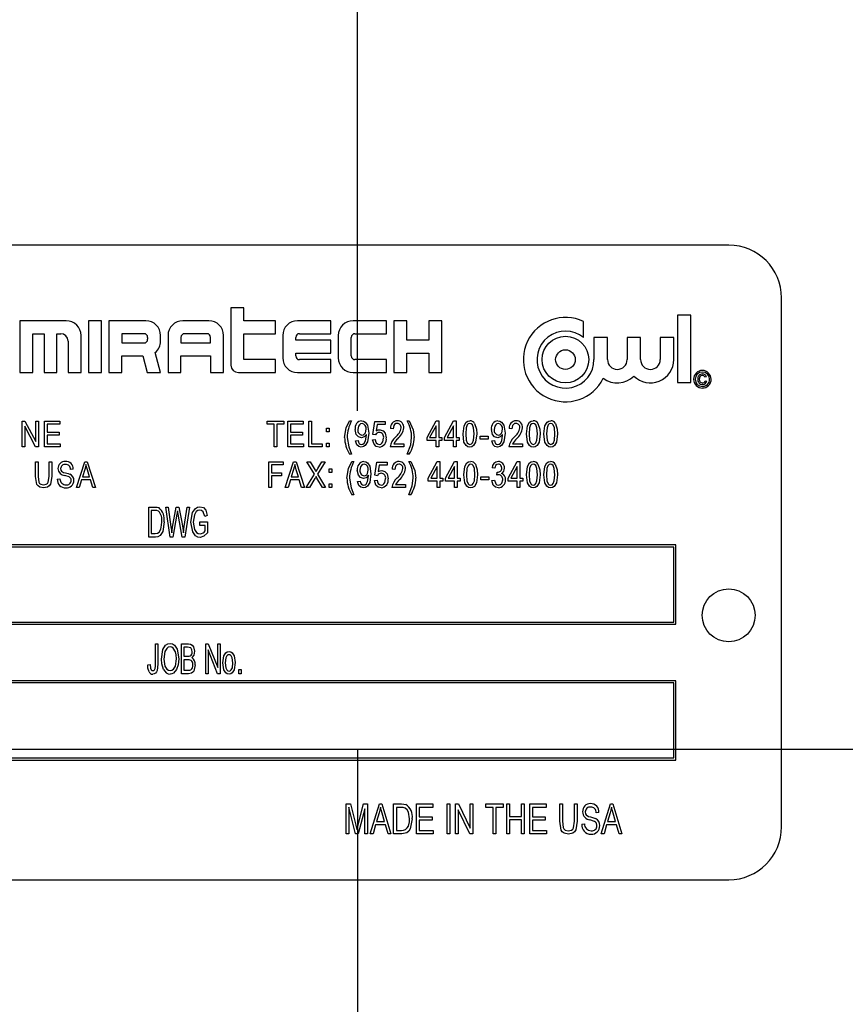
# Model space of a CAD drawing. Units: inches. Extents: x 8 to 168, y 8 to 126.
# Drawn here: x 96 to 98, y 62 to 65 of the extents above; entities that cross this region are included whole.
import ezdxf

# ---------------------------------------------------------------- set-up
doc = ezdxf.new("R2010")
doc.units = ezdxf.units.IN
doc.header["$LTSCALE"] = 16
doc.header["$MEASUREMENT"] = 0
doc.layers.add('FORMAT', color=7, linetype='Continuous')
doc.styles.add('SLDTEXTSTYLE0', font='TXT', dxfattribs={"width": 0.75})
doc.dimstyles.new('SLDDIMSTYLE1', dxfattribs={"dimtxt": 1.333333, "dimasz": 0.88, "dimexe": 0, "dimexo": 0.0625, "dimgap": 0.333333, "dimtad": 0, "dimtih": 1, "dimtoh": 1, "dimdec": 3, "dimrnd": 1e-09, "dimzin": 4, "dimdsep": 46, "dimtxsty": 'SLDTEXTSTYLE0', "dimsah": 1, "dimcen": 0.09, "dimadec": 0, "dimazin": 1, "dimtfac": 1, "dimtdec": 4, "dimtofl": 0, "dimtmove": 0, "dimatfit": 3, "dimfxl": 0, "dimfrac": 2, "dimtolj": 1, "dimtzin": 12, "dimarcsym": 0})

# ---------------------------------------------------------------- blocks, each defined once
blk = doc.blocks.new('_D_2')
at = {"layer": 'FORMAT'}
for p, q in [((90.1285, 64.1963), (90.1285, 74.9606)), ((96.8785, 63.7543), (96.8785, 74.9606)), ((90.1285, 73.9606), (86.0453, 73.9606)), ((96.8785, 73.9606), (90.1285, 73.9606))]:
    blk.add_line(p, q, dxfattribs=at)
for points in [[(90.1285, 73.9606), (91.0085, 73.7606), (91.0085, 74.1606)], [(96.8785, 73.9606), (95.9985, 74.1606), (95.9985, 73.7606)]]:
    blk.add_solid(points, dxfattribs=at)
at = {"layer": 'FORMAT', "insert": (81.6132, 74.6201), "char_height": 1.33333, "attachment_point": 1, "style": 'SLDTEXTSTYLE0'}
blk.add_mtext('6.750', dxfattribs=at)
blk = doc.blocks.new('_D_5')
at = {"layer": 'FORMAT'}
for p, q in [((90.1285, 64.1963), (90.1285, 78.8684)), ((146.1285, 68.6963), (146.1285, 78.8684)), ((90.1285, 77.8684), (115.4198, 77.8684)), ((146.1285, 77.8684), (120.8371, 77.8684))]:
    blk.add_line(p, q, dxfattribs=at)
for points in [[(90.1285, 77.8684), (91.0085, 77.6684), (91.0085, 78.0684)], [(146.1285, 77.8684), (145.2485, 78.0684), (145.2485, 77.6684)]]:
    blk.add_solid(points, dxfattribs=at)
at = {"layer": 'FORMAT', "insert": (115.4198, 78.5279), "char_height": 1.33333, "attachment_point": 1, "style": 'SLDTEXTSTYLE0'}
blk.add_mtext('56.000', dxfattribs=at)

msp = doc.modelspace()

# ---------------------------------------------------------------- linework, layer by layer
at = {"color": 7, "linetype": 'Continuous', "lineweight": 25}
for p, q in [((97.7557, 64.1463), (95.0057, 64.1463)), ((97.8807, 62.7713), (97.8807, 64.0213)), ((96.5792, 63.9981), (96.5792, 63.8625)), ((96.6098, 63.9981), (96.5792, 63.9981)), ((96.6098, 63.9675), (96.6098, 63.9981)), ((96.1898, 63.9675), (96.0804, 63.9675)), ((96.0804, 63.9675), (96.0804, 63.845)), ((96.2423, 63.9675), (96.2423, 63.845)), ((96.2729, 63.9675), (96.2423, 63.9675)), ((96.2729, 63.845), (96.2729, 63.9675)), ((96.2904, 63.9675), (96.2904, 63.845)), ((96.3779, 63.9675), (96.2904, 63.9675)), ((96.5267, 63.9675), (96.4654, 63.9675)), ((96.6842, 63.9675), (96.6098, 63.9675)), ((96.6842, 63.9368), (96.6842, 63.9675)), ((96.8154, 63.9675), (96.7367, 63.9675)), ((96.8154, 63.9368), (96.8154, 63.9675)), ((96.9467, 63.9675), (96.8679, 63.9675)), ((96.9467, 63.9368), (96.9467, 63.9675)), ((96.9642, 63.9675), (96.9642, 63.845)), ((96.9948, 63.9675), (96.9642, 63.9675)), ((96.9948, 63.9215), (96.9948, 63.9675)), ((97.0473, 63.9675), (97.0473, 63.9215)), ((97.0779, 63.9675), (97.0473, 63.9675)), ((97.0779, 63.845), (97.0779, 63.9675)), ((97.4127, 63.9277), (97.4127, 63.9657)), ((97.6345, 63.9807), (97.6345, 63.8212)), ((97.6664, 63.9807), (97.6345, 63.9807)), ((97.6664, 63.8212), (97.6664, 63.9807)), ((96.111, 63.9368), (96.1373, 63.9368)), ((96.111, 63.845), (96.111, 63.9368)), ((96.1373, 63.9368), (96.1373, 63.845)), ((96.1679, 63.9368), (96.1767, 63.9368)), ((96.1679, 63.845), (96.1679, 63.9368)), ((96.1942, 63.9193), (96.1942, 63.845)), ((96.2248, 63.845), (96.2248, 63.9325)), ((96.321, 63.9368), (96.321, 63.915)), ((96.3735, 63.9368), (96.321, 63.9368)), ((96.3823, 63.9237), (96.3823, 63.9281)), ((96.4129, 63.9193), (96.4129, 63.9325)), ((96.4304, 63.9325), (96.4304, 63.845)), ((96.461, 63.9281), (96.461, 63.915)), ((96.5223, 63.9368), (96.4698, 63.9368)), ((96.531, 63.915), (96.531, 63.9281)), ((96.5617, 63.845), (96.5617, 63.9325)), ((96.6098, 63.8756), (96.6098, 63.9368)), ((96.6098, 63.9368), (96.6842, 63.9368)), ((96.7017, 63.9325), (96.7017, 63.88)), ((96.7323, 63.9215), (96.7323, 63.9281)), ((96.8154, 63.9215), (96.7323, 63.9215)), ((96.741, 63.9368), (96.8154, 63.9368)), ((96.8154, 63.8909), (96.8154, 63.9215)), ((96.8329, 63.9325), (96.8329, 63.88)), ((96.8635, 63.8843), (96.8635, 63.9281)), ((96.8723, 63.9368), (96.9467, 63.9368)), ((97.0473, 63.9215), (96.9948, 63.9215)), ((97.4373, 63.9277), (97.4373, 63.8756)), ((97.4692, 63.9277), (97.4373, 63.9277)), ((97.4692, 63.8756), (97.4692, 63.9277)), ((97.5156, 63.9277), (97.5156, 63.8756)), ((97.5475, 63.9277), (97.5156, 63.9277)), ((97.5475, 63.8756), (97.5475, 63.9277)), ((97.5939, 63.9277), (97.5939, 63.8756)), ((97.6258, 63.9277), (97.5939, 63.9277)), ((97.6258, 63.8756), (97.6258, 63.9277)), ((96.321, 63.915), (96.3735, 63.915)), ((96.461, 63.915), (96.531, 63.915)), ((96.321, 63.8843), (96.3707, 63.8843)), ((96.321, 63.845), (96.321, 63.8843)), ((96.3707, 63.8843), (96.3812, 63.845)), ((96.4129, 63.845), (96.4002, 63.8924)), ((96.461, 63.8843), (96.531, 63.8843)), ((96.461, 63.845), (96.461, 63.8843)), ((96.531, 63.8843), (96.531, 63.845)), ((96.6842, 63.8756), (96.6098, 63.8756)), ((96.6842, 63.845), (96.6842, 63.8756)), ((96.7323, 63.8909), (96.8154, 63.8909)), ((96.7323, 63.8843), (96.7323, 63.8909)), ((96.8154, 63.8756), (96.741, 63.8756)), ((96.8154, 63.845), (96.8154, 63.8756)), ((96.9467, 63.8756), (96.8723, 63.8756)), ((96.9467, 63.845), (96.9467, 63.8756)), ((96.9948, 63.8909), (97.0473, 63.8909)), ((96.9948, 63.845), (96.9948, 63.8909)), ((97.0473, 63.8909), (97.0473, 63.845)), ((96.0804, 63.845), (96.111, 63.845)), ((96.1373, 63.845), (96.1679, 63.845)), ((96.1942, 63.845), (96.2248, 63.845)), ((96.2423, 63.845), (96.2729, 63.845)), ((96.2904, 63.845), (96.321, 63.845)), ((96.3812, 63.845), (96.4129, 63.845)), ((96.4304, 63.845), (96.461, 63.845)), ((96.531, 63.845), (96.5617, 63.845)), ((96.5967, 63.845), (96.6842, 63.845)), ((96.7367, 63.845), (96.8154, 63.845)), ((96.8679, 63.845), (96.9467, 63.845)), ((96.9642, 63.845), (96.9948, 63.845)), ((97.0473, 63.845), (97.0779, 63.845)), ((97.7034, 63.8349), (97.6997, 63.8338)), ((97.7002, 63.8255), (97.7039, 63.8245)), ((97.6345, 63.8212), (97.6664, 63.8212)), ((96.0854, 63.6697), (96.0854, 63.7304)), ((96.0854, 63.7304), (96.0921, 63.7304)), ((96.1172, 63.6697), (96.0917, 63.718)), ((96.0917, 63.718), (96.0917, 63.6697)), ((96.0921, 63.7304), (96.1177, 63.682)), ((96.1177, 63.7304), (96.124, 63.7304)), ((96.1177, 63.682), (96.1177, 63.7304)), ((96.124, 63.7304), (96.124, 63.6697)), ((96.1386, 63.7304), (96.1748, 63.7304)), ((96.1386, 63.6697), (96.1386, 63.7304)), ((96.1748, 63.7233), (96.1449, 63.7233)), ((96.1449, 63.7233), (96.1449, 63.7044)), ((96.1748, 63.7304), (96.1748, 63.7233)), ((96.6644, 63.7233), (96.6644, 63.7304)), ((96.6644, 63.7304), (96.7038, 63.7304)), ((96.681, 63.7233), (96.6644, 63.7233)), ((96.681, 63.6697), (96.681, 63.7233)), ((96.7038, 63.7233), (96.6873, 63.7233)), ((96.6873, 63.7233), (96.6873, 63.6697)), ((96.7038, 63.7304), (96.7038, 63.7233)), ((96.7137, 63.7304), (96.75, 63.7304)), ((96.7137, 63.6697), (96.7137, 63.7304)), ((96.75, 63.7233), (96.72, 63.7233)), ((96.72, 63.7233), (96.72, 63.7044)), ((96.75, 63.7304), (96.75, 63.7233)), ((96.763, 63.6697), (96.763, 63.7304)), ((96.763, 63.7304), (96.7693, 63.7304)), ((96.7693, 63.7304), (96.7693, 63.6768)), ((96.8052, 63.7138), (96.8115, 63.7138)), ((96.8052, 63.7052), (96.8052, 63.7138)), ((96.8115, 63.7138), (96.8115, 63.7052)), ((96.8596, 63.7312), (96.8643, 63.7312)), ((96.9148, 63.6985), (96.9196, 63.7296)), ((96.9196, 63.7296), (96.944, 63.7296)), ((96.9248, 63.7225), (96.9226, 63.7075)), ((96.944, 63.7225), (96.9248, 63.7225)), ((96.944, 63.7296), (96.944, 63.7225)), ((96.9625, 63.7123), (96.9562, 63.713)), ((96.996, 63.7312), (97.0008, 63.7312)), ((97.0426, 63.6918), (97.0642, 63.7312)), ((97.0639, 63.7192), (97.0488, 63.6918)), ((97.0639, 63.6918), (97.0639, 63.7192)), ((97.0642, 63.7312), (97.0702, 63.7312)), ((97.0702, 63.7312), (97.0702, 63.6918)), ((97.084, 63.6918), (97.1056, 63.7312)), ((97.1053, 63.7192), (97.0902, 63.6918)), ((97.1053, 63.6918), (97.1053, 63.7192)), ((97.1056, 63.7312), (97.1116, 63.7312)), ((97.1116, 63.7312), (97.1116, 63.6918)), ((97.2433, 63.7123), (97.237, 63.713)), ((96.1449, 63.7044), (96.1733, 63.7044)), ((96.1449, 63.6973), (96.1449, 63.6768)), ((96.1733, 63.6973), (96.1449, 63.6973)), ((96.1733, 63.7044), (96.1733, 63.6973)), ((96.72, 63.7044), (96.7484, 63.7044)), ((96.7484, 63.6973), (96.72, 63.6973)), ((96.72, 63.6973), (96.72, 63.6768)), ((96.7484, 63.7044), (96.7484, 63.6973)), ((96.8115, 63.7052), (96.8052, 63.7052)), ((96.8734, 63.6839), (96.8797, 63.6847)), ((96.8993, 63.6972), (96.8993, 63.6987)), ((96.914, 63.6863), (96.9203, 63.687)), ((96.9211, 63.6976), (96.9148, 63.6985)), ((97.0426, 63.6847), (97.0426, 63.6918)), ((97.0639, 63.6847), (97.0426, 63.6847)), ((97.0488, 63.6918), (97.0639, 63.6918)), ((97.0639, 63.6697), (97.0639, 63.6847)), ((97.0702, 63.6918), (97.0773, 63.6918)), ((97.0702, 63.6847), (97.0702, 63.6697)), ((97.0773, 63.6847), (97.0702, 63.6847)), ((97.0773, 63.6918), (97.0773, 63.6847)), ((97.084, 63.6847), (97.084, 63.6918)), ((97.1053, 63.6847), (97.084, 63.6847)), ((97.0902, 63.6918), (97.1053, 63.6918)), ((97.1053, 63.6697), (97.1053, 63.6847)), ((97.1116, 63.6918), (97.1187, 63.6918)), ((97.1116, 63.6847), (97.1116, 63.6697)), ((97.1187, 63.6847), (97.1116, 63.6847)), ((97.1187, 63.6918), (97.1187, 63.6847)), ((97.1684, 63.6878), (97.1684, 63.6949)), ((97.1684, 63.6949), (97.1873, 63.6949)), ((97.1873, 63.6878), (97.1684, 63.6878)), ((97.1873, 63.6949), (97.1873, 63.6878)), ((97.1956, 63.6839), (97.2019, 63.6847)), ((97.2214, 63.6972), (97.2214, 63.6987)), ((96.0917, 63.6697), (96.0854, 63.6697)), ((96.124, 63.6697), (96.1172, 63.6697)), ((96.1756, 63.6697), (96.1386, 63.6697)), ((96.1449, 63.6768), (96.1756, 63.6768)), ((96.1756, 63.6768), (96.1756, 63.6697)), ((96.6873, 63.6697), (96.681, 63.6697)), ((96.7508, 63.6697), (96.7137, 63.6697)), ((96.72, 63.6768), (96.7508, 63.6768)), ((96.7508, 63.6768), (96.7508, 63.6697)), ((96.7945, 63.6697), (96.763, 63.6697)), ((96.7693, 63.6768), (96.7945, 63.6768)), ((96.7945, 63.6768), (96.7945, 63.6697)), ((96.8052, 63.6697), (96.8052, 63.6784)), ((96.8052, 63.6784), (96.8115, 63.6784)), ((96.8115, 63.6697), (96.8052, 63.6697)), ((96.8115, 63.6784), (96.8115, 63.6697)), ((96.9877, 63.6697), (96.9554, 63.6697)), ((96.9641, 63.6768), (96.9877, 63.6768)), ((96.9877, 63.6768), (96.9877, 63.6697)), ((97.0702, 63.6697), (97.0639, 63.6697)), ((97.1116, 63.6697), (97.1053, 63.6697)), ((97.2685, 63.6697), (97.2362, 63.6697)), ((97.2449, 63.6768), (97.2685, 63.6768)), ((97.2685, 63.6768), (97.2685, 63.6697)), ((96.8643, 63.6524), (96.8596, 63.6524)), ((97.0008, 63.6524), (96.996, 63.6524)), ((96.117, 63.5992), (96.117, 63.6341)), ((96.117, 63.6341), (96.1233, 63.6341)), ((96.1233, 63.6341), (96.1233, 63.5991)), ((96.1493, 63.6341), (96.1556, 63.6341)), ((96.1493, 63.5991), (96.1493, 63.6341)), ((96.1556, 63.6341), (96.1556, 63.5992)), ((96.2065, 63.6167), (96.2002, 63.6159)), ((96.214, 63.5734), (96.2334, 63.6341)), ((96.2336, 63.6163), (96.2279, 63.5986)), ((96.2334, 63.6341), (96.2395, 63.6341)), ((96.2395, 63.6341), (96.2589, 63.5734)), ((96.245, 63.5986), (96.2399, 63.6153)), ((96.6684, 63.5734), (96.6684, 63.6341)), ((96.6684, 63.6341), (96.7023, 63.6341)), ((96.6747, 63.627), (96.6747, 63.6081)), ((96.7023, 63.627), (96.6747, 63.627)), ((96.7023, 63.6341), (96.7023, 63.627)), ((96.7077, 63.5734), (96.7271, 63.6341)), ((96.7274, 63.6163), (96.7217, 63.5986)), ((96.7271, 63.6341), (96.7333, 63.6341)), ((96.7333, 63.6341), (96.7527, 63.5734)), ((96.7387, 63.5986), (96.7336, 63.6153)), ((96.7589, 63.6341), (96.7661, 63.6341)), ((96.7766, 63.605), (96.7589, 63.6341)), ((96.7661, 63.6341), (96.7757, 63.6184)), ((96.8015, 63.6341), (96.7838, 63.605)), ((96.7844, 63.6179), (96.7943, 63.6341)), ((96.7943, 63.6341), (96.8015, 63.6341)), ((96.8117, 63.6089), (96.8117, 63.6175)), ((96.8117, 63.6175), (96.818, 63.6175)), ((96.818, 63.6175), (96.818, 63.6089)), ((96.8652, 63.6349), (96.8699, 63.6349)), ((96.9195, 63.6022), (96.9242, 63.6333)), ((96.9242, 63.6333), (96.9486, 63.6333)), ((96.9295, 63.6262), (96.9272, 63.6112)), ((96.9486, 63.6262), (96.9295, 63.6262)), ((96.9486, 63.6333), (96.9486, 63.6262)), ((96.9667, 63.6159), (96.9604, 63.6167)), ((96.9997, 63.6349), (97.0045, 63.6349)), ((97.0454, 63.5955), (97.067, 63.6349)), ((97.0666, 63.6229), (97.0516, 63.5955)), ((97.0666, 63.5955), (97.0666, 63.6229)), ((97.067, 63.6349), (97.0729, 63.6349)), ((97.0729, 63.6349), (97.0729, 63.5955)), ((97.0863, 63.5955), (97.1079, 63.6349)), ((97.1076, 63.6229), (97.0925, 63.5955)), ((97.1076, 63.5955), (97.1076, 63.6229)), ((97.1079, 63.6349), (97.1139, 63.6349)), ((97.1139, 63.6349), (97.1139, 63.5955)), ((97.2028, 63.6191), (97.1965, 63.6199)), ((97.2343, 63.5955), (97.2559, 63.6349)), ((97.2555, 63.6229), (97.2405, 63.5955)), ((97.2555, 63.5955), (97.2555, 63.6229)), ((97.2559, 63.6349), (97.2618, 63.6349)), ((97.2618, 63.6349), (97.2618, 63.5955)), ((96.1687, 63.5931), (96.175, 63.5939)), ((96.2279, 63.5986), (96.245, 63.5986)), ((96.6747, 63.6081), (96.6983, 63.6081)), ((96.6983, 63.601), (96.6747, 63.601)), ((96.6747, 63.601), (96.6747, 63.5734)), ((96.6983, 63.6081), (96.6983, 63.601)), ((96.7217, 63.5986), (96.7387, 63.5986)), ((96.7573, 63.5734), (96.7766, 63.605)), ((96.7774, 63.5946), (96.7645, 63.5734)), ((96.7958, 63.5734), (96.7824, 63.5954)), ((96.7838, 63.605), (96.803, 63.5734)), ((96.818, 63.6089), (96.8117, 63.6089)), ((96.9043, 63.6009), (96.9043, 63.6024)), ((96.9258, 63.6013), (96.9195, 63.6022)), ((97.0454, 63.5884), (97.0454, 63.5955)), ((97.0516, 63.5955), (97.0666, 63.5955)), ((97.0729, 63.5955), (97.08, 63.5955)), ((97.08, 63.5955), (97.08, 63.5884)), ((97.0863, 63.5884), (97.0863, 63.5955)), ((97.0925, 63.5955), (97.1076, 63.5955)), ((97.1139, 63.5955), (97.121, 63.5955)), ((97.121, 63.5955), (97.121, 63.5884)), ((97.1697, 63.5915), (97.1697, 63.5986)), ((97.1697, 63.5986), (97.1886, 63.5986)), ((97.1886, 63.5986), (97.1886, 63.5915)), ((97.2075, 63.6025), (97.2083, 63.6096)), ((97.2083, 63.6096), (97.2092, 63.6096)), ((97.2343, 63.5884), (97.2343, 63.5955)), ((97.2405, 63.5955), (97.2555, 63.5955)), ((97.2618, 63.5955), (97.2689, 63.5955)), ((97.2689, 63.5955), (97.2689, 63.5884)), ((96.2206, 63.5734), (96.214, 63.5734)), ((96.2259, 63.5915), (96.2206, 63.5734)), ((96.2471, 63.5915), (96.2259, 63.5915)), ((96.2524, 63.5734), (96.2471, 63.5915)), ((96.2589, 63.5734), (96.2524, 63.5734)), ((96.6747, 63.5734), (96.6684, 63.5734)), ((96.7143, 63.5734), (96.7077, 63.5734)), ((96.7196, 63.5915), (96.7143, 63.5734)), ((96.7408, 63.5915), (96.7196, 63.5915)), ((96.7461, 63.5734), (96.7408, 63.5915)), ((96.7527, 63.5734), (96.7461, 63.5734)), ((96.7645, 63.5734), (96.7573, 63.5734)), ((96.803, 63.5734), (96.7958, 63.5734)), ((96.8117, 63.5821), (96.818, 63.5821)), ((96.8117, 63.5734), (96.8117, 63.5821)), ((96.818, 63.5734), (96.8117, 63.5734)), ((96.818, 63.5821), (96.818, 63.5734)), ((96.8785, 63.5876), (96.8848, 63.5884)), ((96.9187, 63.5899), (96.925, 63.5907)), ((96.9919, 63.5734), (96.9596, 63.5734)), ((96.9683, 63.5805), (96.9919, 63.5805)), ((96.9919, 63.5805), (96.9919, 63.5734)), ((97.0666, 63.5884), (97.0454, 63.5884)), ((97.0666, 63.5734), (97.0666, 63.5884)), ((97.0729, 63.5734), (97.0666, 63.5734)), ((97.08, 63.5884), (97.0729, 63.5884)), ((97.0729, 63.5884), (97.0729, 63.5734)), ((97.1076, 63.5884), (97.0863, 63.5884)), ((97.1076, 63.5734), (97.1076, 63.5884)), ((97.1139, 63.5734), (97.1076, 63.5734)), ((97.121, 63.5884), (97.1139, 63.5884)), ((97.1139, 63.5884), (97.1139, 63.5734)), ((97.1886, 63.5915), (97.1697, 63.5915)), ((97.1957, 63.5899), (97.202, 63.5907)), ((97.2555, 63.5884), (97.2343, 63.5884)), ((97.2555, 63.5734), (97.2555, 63.5884)), ((97.2618, 63.5734), (97.2555, 63.5734)), ((97.2689, 63.5884), (97.2618, 63.5884)), ((97.2618, 63.5884), (97.2618, 63.5734)), ((96.8699, 63.5561), (96.8652, 63.5561)), ((97.0045, 63.5561), (96.9997, 63.5561)), ((96.3853, 63.4563), (96.3853, 63.5271)), ((96.3853, 63.5271), (96.4003, 63.5271)), ((96.4358, 63.4563), (96.4251, 63.5271)), ((96.4251, 63.5271), (96.4307, 63.5271)), ((96.4307, 63.5271), (96.4373, 63.4807)), ((96.4411, 63.4793), (96.4496, 63.5271)), ((96.4496, 63.5271), (96.4562, 63.5271)), ((96.4562, 63.5271), (96.463, 63.4913)), ((96.4687, 63.4816), (96.4753, 63.5271)), ((96.481, 63.5271), (96.4699, 63.4563)), ((96.4753, 63.5271), (96.481, 63.5271)), ((96.4002, 63.5188), (96.3908, 63.5188)), ((96.3908, 63.5188), (96.3908, 63.4646)), ((96.4516, 63.5103), (96.4421, 63.4563)), ((96.4543, 63.5103), (96.4529, 63.5186)), ((96.4636, 63.4563), (96.4543, 63.5103)), ((96.5232, 63.5069), (96.5177, 63.5051)), ((96.4391, 63.4662), (96.4411, 63.4793)), ((96.5057, 63.4922), (96.5241, 63.4922)), ((96.5057, 63.4839), (96.5057, 63.4922)), ((96.5186, 63.4839), (96.5057, 63.4839)), ((96.5186, 63.4709), (96.5186, 63.4839)), ((96.5241, 63.4922), (96.5241, 63.4663)), ((96.401, 63.4563), (96.3853, 63.4563)), ((96.3908, 63.4646), (96.4003, 63.4646)), ((96.4421, 63.4563), (96.4358, 63.4563)), ((96.4699, 63.4563), (96.4636, 63.4563)), ((97.6307, 63.4376), (95.1307, 63.4376)), ((97.6257, 63.4326), (95.1357, 63.4326)), ((97.6257, 63.2551), (97.6257, 63.4326)), ((97.6307, 63.2501), (97.6307, 63.4376)), ((95.1307, 63.2501), (97.6307, 63.2501)), ((95.1357, 63.2551), (97.6257, 63.2551)), ((96.401, 63.1555), (96.401, 63.2041)), ((96.401, 63.2041), (96.4065, 63.2041)), ((96.4065, 63.2041), (96.4065, 63.156)), ((96.4625, 63.1333), (96.4625, 63.2041)), ((96.4625, 63.2041), (96.4786, 63.2041)), ((96.5195, 63.1333), (96.5195, 63.2041)), ((96.5195, 63.2041), (96.5254, 63.2041)), ((96.5254, 63.2041), (96.548, 63.1478)), ((96.548, 63.1478), (96.548, 63.2041)), ((96.548, 63.2041), (96.5535, 63.2041)), ((96.5535, 63.2041), (96.5535, 63.1333)), ((96.4681, 63.1958), (96.4681, 63.1747)), ((96.4768, 63.1958), (96.4681, 63.1958)), ((96.4681, 63.1747), (96.4774, 63.1747)), ((96.5476, 63.1333), (96.525, 63.1895)), ((96.525, 63.1895), (96.525, 63.1333)), ((96.3826, 63.1544), (96.3881, 63.1554)), ((96.4781, 63.1664), (96.4681, 63.1664)), ((96.4681, 63.1664), (96.4681, 63.1416)), ((96.4788, 63.1333), (96.4625, 63.1333)), ((96.4681, 63.1416), (96.4789, 63.1416)), ((96.525, 63.1333), (96.5195, 63.1333)), ((96.5535, 63.1333), (96.5476, 63.1333)), ((96.5977, 63.1333), (96.5977, 63.1434)), ((96.5977, 63.1434), (96.6032, 63.1434)), ((96.6032, 63.1333), (96.5977, 63.1333)), ((96.6032, 63.1434), (96.6032, 63.1333)), ((97.6307, 63.1169), (95.1307, 63.1169)), ((97.6257, 63.1119), (95.1357, 63.1119)), ((97.6257, 62.9344), (97.6257, 63.1119)), ((97.6307, 62.9294), (97.6307, 63.1169)), ((95.1307, 62.9294), (97.6307, 62.9294)), ((95.1357, 62.9344), (97.6257, 62.9344)), ((96.8515, 62.7548), (96.8515, 62.8256)), ((96.8515, 62.8256), (96.8617, 62.8256)), ((96.8617, 62.8256), (96.8743, 62.7755)), ((96.8797, 62.7763), (96.8928, 62.8256)), ((96.8928, 62.8256), (96.9021, 62.8256)), ((96.9021, 62.8256), (96.9021, 62.7548)), ((96.9085, 62.7548), (96.93, 62.8256)), ((96.93, 62.8256), (96.9357, 62.8256)), ((96.9357, 62.8256), (96.9572, 62.7548)), ((96.9636, 62.7548), (96.9636, 62.8256)), ((96.9636, 62.8256), (96.9821, 62.8256)), ((97.0179, 62.7548), (97.0179, 62.8256)), ((97.0179, 62.8256), (97.0565, 62.8256)), ((97.0565, 62.8256), (97.0565, 62.8173)), ((97.0905, 62.7548), (97.0905, 62.8256)), ((97.0905, 62.8256), (97.0969, 62.8256)), ((97.0969, 62.8256), (97.0969, 62.7548)), ((97.1098, 62.8256), (97.1167, 62.8256)), ((97.1098, 62.7548), (97.1098, 62.8256)), ((97.1167, 62.8256), (97.1447, 62.7685)), ((97.1447, 62.7685), (97.1447, 62.8256)), ((97.1447, 62.8256), (97.1512, 62.8256)), ((97.1512, 62.8256), (97.1512, 62.7548)), ((97.1815, 62.8173), (97.1815, 62.8256)), ((97.1815, 62.8256), (97.2229, 62.8256)), ((97.2229, 62.8256), (97.2229, 62.8173)), ((97.2311, 62.8256), (97.2376, 62.8256)), ((97.2311, 62.7548), (97.2311, 62.8256)), ((97.2376, 62.8256), (97.2376, 62.7962)), ((97.2661, 62.7962), (97.2661, 62.8256)), ((97.2661, 62.8256), (97.2725, 62.8256)), ((97.2725, 62.8256), (97.2725, 62.7548)), ((97.2854, 62.7548), (97.2854, 62.8256)), ((97.2854, 62.8256), (97.324, 62.8256)), ((97.324, 62.8256), (97.324, 62.8173)), ((97.3562, 62.8256), (97.3626, 62.8256)), ((97.3562, 62.7849), (97.3562, 62.8256)), ((97.3626, 62.8256), (97.3626, 62.7848)), ((97.3911, 62.7848), (97.3911, 62.8256)), ((97.3911, 62.8256), (97.3975, 62.8256)), ((97.3975, 62.8256), (97.3975, 62.7849)), ((97.4545, 62.7548), (97.476, 62.8256)), ((97.476, 62.8256), (97.4817, 62.8256)), ((97.4817, 62.8256), (97.5032, 62.7548)), ((96.8736, 62.7548), (96.8579, 62.8179)), ((96.8579, 62.8179), (96.8579, 62.7548)), ((96.8956, 62.8144), (96.8798, 62.7548)), ((96.8956, 62.7548), (96.8956, 62.8144)), ((96.9297, 62.8048), (96.9234, 62.7842)), ((96.9423, 62.7842), (96.9367, 62.8037)), ((96.9818, 62.8173), (96.9701, 62.8173)), ((96.9701, 62.8173), (96.9701, 62.7631)), ((97.0565, 62.8173), (97.0243, 62.8173)), ((97.0243, 62.8173), (97.0243, 62.7953)), ((97.1442, 62.7548), (97.1162, 62.8119)), ((97.1162, 62.8119), (97.1162, 62.7548)), ((97.199, 62.8173), (97.1815, 62.8173)), ((97.199, 62.7548), (97.199, 62.8173)), ((97.2054, 62.8173), (97.2054, 62.7548)), ((97.2229, 62.8173), (97.2054, 62.8173)), ((97.324, 62.8173), (97.2918, 62.8173)), ((97.2918, 62.8173), (97.2918, 62.7953)), ((97.449, 62.8054), (97.4426, 62.8044)), ((97.4758, 62.8048), (97.4694, 62.7842)), ((97.4883, 62.7842), (97.4827, 62.8037)), ((96.9234, 62.7842), (96.9423, 62.7842)), ((97.0243, 62.7953), (97.0546, 62.7953)), ((97.0546, 62.787), (97.0243, 62.787)), ((97.0243, 62.787), (97.0243, 62.7631)), ((97.0546, 62.7953), (97.0546, 62.787)), ((97.2376, 62.7962), (97.2661, 62.7962)), ((97.2661, 62.7879), (97.2376, 62.7879)), ((97.2376, 62.7879), (97.2376, 62.7548)), ((97.2661, 62.7548), (97.2661, 62.7879)), ((97.2918, 62.7953), (97.3221, 62.7953)), ((97.2918, 62.787), (97.2918, 62.7631)), ((97.3221, 62.787), (97.2918, 62.787)), ((97.3221, 62.7953), (97.3221, 62.787)), ((97.4086, 62.7778), (97.415, 62.7787)), ((97.4694, 62.7842), (97.4883, 62.7842)), ((96.8579, 62.7548), (96.8515, 62.7548)), ((96.8798, 62.7548), (96.8736, 62.7548)), ((96.8743, 62.7755), (96.8768, 62.765)), ((96.9021, 62.7548), (96.8956, 62.7548)), ((96.9153, 62.7548), (96.9085, 62.7548)), ((96.9211, 62.7759), (96.9153, 62.7548)), ((96.9446, 62.7759), (96.9211, 62.7759)), ((96.9504, 62.7548), (96.9446, 62.7759)), ((96.9572, 62.7548), (96.9504, 62.7548)), ((96.9829, 62.7548), (96.9636, 62.7548)), ((96.9701, 62.7631), (96.982, 62.7631)), ((97.0574, 62.7548), (97.0179, 62.7548)), ((97.0243, 62.7631), (97.0574, 62.7631)), ((97.0574, 62.7631), (97.0574, 62.7548)), ((97.0969, 62.7548), (97.0905, 62.7548)), ((97.1162, 62.7548), (97.1098, 62.7548)), ((97.1512, 62.7548), (97.1442, 62.7548)), ((97.2054, 62.7548), (97.199, 62.7548)), ((97.2376, 62.7548), (97.2311, 62.7548)), ((97.2725, 62.7548), (97.2661, 62.7548)), ((97.3249, 62.7548), (97.2854, 62.7548)), ((97.2918, 62.7631), (97.3249, 62.7631)), ((97.3249, 62.7631), (97.3249, 62.7548)), ((97.4613, 62.7548), (97.4545, 62.7548)), ((97.4671, 62.7759), (97.4613, 62.7548)), ((97.4906, 62.7759), (97.4671, 62.7759)), ((97.4965, 62.7548), (97.4906, 62.7759)), ((97.5032, 62.7548), (97.4965, 62.7548)), ((95.0057, 62.6463), (97.7557, 62.6463))]:
    msp.add_line(p, q, dxfattribs=at)
at = {"color": 7, "linetype": 'Continuous', "lineweight": 25, "flags": 128}
for points in [[(97.6935, 63.838), (97.69, 63.8371), (97.6875, 63.8346), (97.6862, 63.8291)], [(96.8478, 63.6919), (96.8517, 63.7147), (96.8596, 63.7312)], [(96.8875, 63.691), (96.8803, 63.6933), (96.8752, 63.699), (96.8726, 63.7108)], [(96.8891, 63.7249), (96.8856, 63.724), (96.8827, 63.7217), (96.8807, 63.7187), (96.8789, 63.7103)], [(96.8881, 63.7312), (96.8927, 63.7303), (96.8968, 63.728), (96.9023, 63.7204), (96.9049, 63.7018)], [(96.8889, 63.6973), (96.8923, 63.698), (96.8951, 63.7), (96.8971, 63.7029), (96.8986, 63.7109)], [(96.9226, 63.7075), (96.9274, 63.7094), (96.9315, 63.7099)], [(96.9315, 63.7099), (96.9387, 63.7076), (96.9437, 63.702), (96.9463, 63.6904)], [(96.9721, 63.7249), (96.9689, 63.7243), (96.9661, 63.7225), (96.9641, 63.7199), (96.9625, 63.7123)], [(97.0008, 63.7312), (97.0101, 63.7099), (97.0126, 63.6919)], [(97.1278, 63.7), (97.1302, 63.7193), (97.1351, 63.7277), (97.1392, 63.7303), (97.1439, 63.7312)], [(97.1437, 63.7249), (97.1402, 63.7238), (97.1377, 63.7212), (97.1351, 63.7145), (97.1341, 63.7)], [(97.1538, 63.7), (97.1527, 63.7147), (97.1499, 63.7215), (97.1472, 63.7239), (97.1437, 63.7249)], [(97.1551, 63.7248), (97.1594, 63.7112), (97.1601, 63.7)], [(97.2097, 63.691), (97.2024, 63.6933), (97.1973, 63.699), (97.1948, 63.7108)], [(97.2112, 63.7249), (97.2077, 63.724), (97.2049, 63.7217), (97.2028, 63.7187), (97.2011, 63.7103)], [(97.2103, 63.7312), (97.2149, 63.7303), (97.219, 63.728), (97.2244, 63.7204), (97.2271, 63.7018)], [(97.2111, 63.6973), (97.2145, 63.698), (97.2173, 63.7), (97.2192, 63.7029), (97.2208, 63.7109)], [(97.2529, 63.7249), (97.2496, 63.7243), (97.2468, 63.7225), (97.2448, 63.7199), (97.2433, 63.7123)], [(97.2776, 63.7), (97.28, 63.7193), (97.2849, 63.7277), (97.289, 63.7303), (97.2938, 63.7312)], [(97.2935, 63.7249), (97.2901, 63.7238), (97.2875, 63.7212), (97.2849, 63.7145), (97.2839, 63.7)], [(97.3036, 63.7), (97.3025, 63.7147), (97.2997, 63.7215), (97.297, 63.7239), (97.2935, 63.7249)], [(97.3049, 63.7248), (97.3092, 63.7112), (97.3099, 63.7)], [(97.319, 63.7), (97.3214, 63.7193), (97.3263, 63.7277), (97.3304, 63.7303), (97.3352, 63.7312)], [(97.3349, 63.7249), (97.3315, 63.7238), (97.3289, 63.7212), (97.3263, 63.7145), (97.3253, 63.7)], [(97.345, 63.7), (97.3439, 63.7147), (97.3411, 63.7215), (97.3384, 63.7239), (97.3349, 63.7249)], [(97.3463, 63.7248), (97.3506, 63.7112), (97.3513, 63.7)], [(96.8541, 63.6918), (96.8575, 63.6691), (96.8643, 63.6524)], [(96.8797, 63.6847), (96.8806, 63.6809), (96.8825, 63.6776), (96.8849, 63.6758), (96.8879, 63.6752)], [(96.9049, 63.7018), (96.9023, 63.6813), (96.8968, 63.6726), (96.8924, 63.6699), (96.8873, 63.6689)], [(96.8993, 63.6987), (96.8937, 63.6928), (96.8875, 63.691)], [(96.8879, 63.6752), (96.8912, 63.6759), (96.894, 63.6779), (96.8972, 63.6838), (96.8993, 63.6972)], [(96.9297, 63.6689), (96.9227, 63.6706), (96.9174, 63.6755), (96.914, 63.6863)], [(96.9296, 63.6752), (96.9333, 63.676), (96.9362, 63.6783), (96.9383, 63.6814), (96.94, 63.69)], [(96.996, 63.6524), (97.0042, 63.6739), (97.0063, 63.6918)], [(97.1439, 63.6689), (97.1391, 63.6698), (97.1351, 63.6725), (97.13, 63.6807), (97.1278, 63.7)], [(97.1341, 63.7), (97.1351, 63.6854), (97.1379, 63.6787), (97.1405, 63.6762), (97.1441, 63.6752)], [(97.1601, 63.7), (97.1576, 63.6807), (97.1527, 63.6724), (97.1487, 63.6697), (97.1439, 63.6689)], [(97.1441, 63.6752), (97.1475, 63.6762), (97.15, 63.6788), (97.1527, 63.6855), (97.1538, 63.7)], [(97.2019, 63.6847), (97.2028, 63.6809), (97.2046, 63.6776), (97.2071, 63.6758), (97.21, 63.6752)], [(97.2271, 63.7018), (97.2244, 63.6813), (97.2189, 63.6726), (97.2145, 63.6699), (97.2095, 63.6689)], [(97.2214, 63.6987), (97.2158, 63.6928), (97.2097, 63.691)], [(97.21, 63.6752), (97.2133, 63.6759), (97.2161, 63.6779), (97.2194, 63.6838), (97.2214, 63.6972)], [(97.2937, 63.6689), (97.2889, 63.6698), (97.2849, 63.6725), (97.2799, 63.6807), (97.2776, 63.7)], [(97.2839, 63.7), (97.285, 63.6854), (97.2877, 63.6787), (97.2904, 63.6762), (97.2939, 63.6752)], [(97.3099, 63.7), (97.3074, 63.6807), (97.3026, 63.6724), (97.2985, 63.6697), (97.2937, 63.6689)], [(97.2939, 63.6752), (97.2973, 63.6762), (97.2999, 63.6788), (97.3025, 63.6855), (97.3036, 63.7)], [(97.3351, 63.6689), (97.3303, 63.6698), (97.3263, 63.6725), (97.3213, 63.6807), (97.319, 63.7)], [(97.3253, 63.7), (97.3264, 63.6854), (97.3291, 63.6787), (97.3318, 63.6762), (97.3353, 63.6752)], [(97.3513, 63.7), (97.3488, 63.6807), (97.344, 63.6724), (97.3399, 63.6697), (97.3351, 63.6689)], [(97.3353, 63.6752), (97.3387, 63.6762), (97.3413, 63.6788), (97.3439, 63.6855), (97.345, 63.7)], [(96.8873, 63.6689), (96.8812, 63.6703), (96.8765, 63.6745), (96.8734, 63.6839)], [(97.2095, 63.6689), (97.2033, 63.6703), (97.1986, 63.6745), (97.1956, 63.6839)], [(96.1765, 63.6181), (96.1771, 63.6144), (96.1785, 63.6119)], [(96.2365, 63.6278), (96.2351, 63.6213), (96.2336, 63.6163)], [(96.2399, 63.6153), (96.2379, 63.6222), (96.2365, 63.6278)], [(96.7302, 63.6278), (96.7288, 63.6213), (96.7274, 63.6163)], [(96.7336, 63.6153), (96.7316, 63.6222), (96.7302, 63.6278)], [(96.7757, 63.6184), (96.7782, 63.6143), (96.7801, 63.611)], [(96.7801, 63.611), (96.7826, 63.6149), (96.7844, 63.6179)], [(96.8533, 63.5955), (96.8573, 63.6184), (96.8652, 63.6349)], [(96.8942, 63.6286), (96.8906, 63.6277), (96.8878, 63.6254), (96.8857, 63.6224), (96.884, 63.614)], [(96.8932, 63.6349), (96.8978, 63.634), (96.9019, 63.6316), (96.9074, 63.624), (96.91, 63.6055)], [(96.9763, 63.6286), (96.973, 63.628), (96.9702, 63.6262), (96.9682, 63.6236), (96.9667, 63.6159)], [(97.0045, 63.6349), (97.0138, 63.6136), (97.0163, 63.5955)], [(97.1296, 63.6037), (97.132, 63.623), (97.1369, 63.6314), (97.141, 63.634), (97.1458, 63.6349)], [(97.1455, 63.6286), (97.1421, 63.6275), (97.1396, 63.6249), (97.137, 63.6182), (97.1359, 63.6037)], [(97.1556, 63.6037), (97.1545, 63.6184), (97.1517, 63.6252), (97.149, 63.6276), (97.1455, 63.6286)], [(97.1569, 63.6285), (97.1612, 63.6149), (97.1619, 63.6037)], [(97.2115, 63.6286), (97.2077, 63.6276), (97.2048, 63.625), (97.2028, 63.6191)], [(97.2776, 63.6037), (97.28, 63.623), (97.2849, 63.6314), (97.289, 63.634), (97.2937, 63.6349)], [(97.2935, 63.6286), (97.2901, 63.6275), (97.2875, 63.6249), (97.2849, 63.6182), (97.2839, 63.6037)], [(97.3036, 63.6037), (97.3025, 63.6184), (97.2997, 63.6252), (97.297, 63.6276), (97.2935, 63.6286)], [(97.3049, 63.6285), (97.3092, 63.6149), (97.3099, 63.6037)], [(97.3185, 63.6037), (97.3209, 63.623), (97.3258, 63.6314), (97.3299, 63.634), (97.3347, 63.6349)], [(97.3344, 63.6286), (97.331, 63.6275), (97.3285, 63.6249), (97.3259, 63.6182), (97.3248, 63.6037)], [(97.3445, 63.6037), (97.3434, 63.6184), (97.3406, 63.6252), (97.3379, 63.6276), (97.3344, 63.6286)], [(97.3458, 63.6285), (97.3501, 63.6149), (97.3508, 63.6037)], [(96.1364, 63.5726), (96.1272, 63.5744), (96.1233, 63.577), (96.1204, 63.5807), (96.117, 63.5992)], [(96.1233, 63.5991), (96.1251, 63.586), (96.1269, 63.5832), (96.1295, 63.5812), (96.1359, 63.5797)], [(96.1359, 63.5797), (96.1426, 63.5809), (96.1454, 63.5829), (96.1474, 63.5857), (96.1493, 63.5991)], [(96.1556, 63.5992), (96.1523, 63.5809), (96.1494, 63.5772), (96.1455, 63.5745), (96.1364, 63.5726)], [(96.1785, 63.6119), (96.1837, 63.6092), (96.1882, 63.6079)], [(96.2018, 63.5901), (96.2015, 63.5927), (96.2004, 63.595), (96.1987, 63.597), (96.1965, 63.5984), (96.1866, 63.6016)], [(96.1882, 63.6079), (96.1941, 63.6063), (96.1987, 63.6048)], [(96.7802, 63.5991), (96.7787, 63.5966), (96.7774, 63.5946)], [(96.7824, 63.5954), (96.7812, 63.5975), (96.7802, 63.5991)], [(96.8596, 63.5955), (96.863, 63.5728), (96.8699, 63.5561)], [(96.8926, 63.5947), (96.8854, 63.597), (96.8803, 63.6027), (96.8777, 63.6145)], [(96.91, 63.6055), (96.9073, 63.585), (96.9019, 63.5763), (96.8975, 63.5735), (96.8924, 63.5726)], [(96.9043, 63.6024), (96.8988, 63.5965), (96.8926, 63.5947)], [(96.893, 63.5789), (96.8963, 63.5796), (96.899, 63.5816), (96.9023, 63.5875), (96.9043, 63.6009)], [(96.894, 63.601), (96.8974, 63.6017), (96.9002, 63.6037), (96.9022, 63.6066), (96.9037, 63.6146)], [(96.9272, 63.6112), (96.9321, 63.6131), (96.9362, 63.6136)], [(96.9342, 63.5789), (96.9379, 63.5797), (96.9408, 63.582), (96.943, 63.5851), (96.9447, 63.5937)], [(96.9362, 63.6136), (96.9433, 63.6113), (96.9484, 63.6056), (96.951, 63.5941)], [(96.9997, 63.5561), (97.0079, 63.5775), (97.01, 63.5955)], [(97.1457, 63.5726), (97.1409, 63.5735), (97.1369, 63.5762), (97.1319, 63.5844), (97.1296, 63.6037)], [(97.1359, 63.6037), (97.137, 63.5891), (97.1397, 63.5824), (97.1424, 63.5799), (97.1459, 63.5789)], [(97.1619, 63.6037), (97.1594, 63.5844), (97.1546, 63.5761), (97.1505, 63.5734), (97.1457, 63.5726)], [(97.1459, 63.5789), (97.1493, 63.5799), (97.1519, 63.5825), (97.1545, 63.5892), (97.1556, 63.6037)], [(97.2119, 63.6033), (97.2094, 63.603), (97.2075, 63.6025)], [(97.2115, 63.5789), (97.2163, 63.5803), (97.2198, 63.584), (97.2217, 63.5916)], [(97.2937, 63.5726), (97.2889, 63.5735), (97.2849, 63.5762), (97.2799, 63.5844), (97.2776, 63.6037)], [(97.2839, 63.6037), (97.2849, 63.5891), (97.2877, 63.5824), (97.2903, 63.5799), (97.2939, 63.5789)], [(97.3099, 63.6037), (97.3074, 63.5844), (97.3025, 63.5761), (97.2985, 63.5734), (97.2937, 63.5726)], [(97.2939, 63.5789), (97.2973, 63.5799), (97.2999, 63.5825), (97.3025, 63.5892), (97.3036, 63.6037)], [(97.3346, 63.5726), (97.3298, 63.5735), (97.3258, 63.5762), (97.3208, 63.5844), (97.3185, 63.6037)], [(97.3248, 63.6037), (97.3259, 63.5891), (97.3286, 63.5824), (97.3313, 63.5799), (97.3348, 63.5789)], [(97.3508, 63.6037), (97.3483, 63.5844), (97.3435, 63.5761), (97.3394, 63.5734), (97.3346, 63.5726)], [(97.3348, 63.5789), (97.3382, 63.5799), (97.3408, 63.5825), (97.3434, 63.5892), (97.3445, 63.6037)], [(96.8924, 63.5726), (96.8863, 63.574), (96.8816, 63.5782), (96.8785, 63.5876)], [(96.8848, 63.5884), (96.8857, 63.5846), (96.8876, 63.5813), (96.89, 63.5795), (96.893, 63.5789)], [(96.9343, 63.5726), (96.9273, 63.5743), (96.922, 63.5792), (96.9187, 63.5899)], [(97.2114, 63.5726), (97.2044, 63.5743), (97.1992, 63.5792), (97.1957, 63.5899)], [(97.202, 63.5907), (97.2052, 63.582), (97.208, 63.5797), (97.2115, 63.5789)], [(96.4003, 63.5271), (96.4051, 63.5268), (96.4087, 63.5258)], [(96.4846, 63.4914), (96.4886, 63.5144), (96.4951, 63.5241), (96.5001, 63.5271), (96.5059, 63.528)], [(96.5059, 63.528), (96.5139, 63.5258), (96.5195, 63.5195), (96.5232, 63.5069)], [(96.4077, 63.5174), (96.4036, 63.5187), (96.4002, 63.5188)], [(96.4529, 63.5186), (96.4522, 63.5139), (96.4516, 63.5103)], [(96.5054, 63.5198), (96.501, 63.519), (96.4973, 63.5166), (96.4928, 63.5091), (96.4901, 63.4917)], [(96.5177, 63.5051), (96.5135, 63.516), (96.5099, 63.5188), (96.5054, 63.5198)], [(96.4212, 63.4921), (96.4178, 63.4695), (96.4117, 63.4598), (96.4067, 63.4571), (96.401, 63.4563)], [(96.4135, 63.4749), (96.4153, 63.4845), (96.4157, 63.4922)], [(96.4373, 63.4807), (96.4384, 63.4726), (96.4391, 63.4662)], [(96.463, 63.4913), (96.4653, 63.4773), (96.4667, 63.4662)], [(96.4667, 63.4662), (96.4678, 63.4749), (96.4687, 63.4816)], [(96.5064, 63.4554), (96.5007, 63.4564), (96.4956, 63.4593), (96.4888, 63.4686), (96.4846, 63.4914)], [(96.4901, 63.4917), (96.4928, 63.4741), (96.4978, 63.4667), (96.5017, 63.4644), (96.5061, 63.4637)], [(96.4003, 63.4646), (96.4054, 63.4652), (96.4098, 63.4678), (96.4135, 63.4749)], [(96.5241, 63.4663), (96.5154, 63.458), (96.5064, 63.4554)], [(96.4147, 63.1677), (96.4184, 63.1909), (96.4248, 63.2006), (96.4297, 63.2039), (96.4355, 63.205)], [(96.4355, 63.1967), (96.4311, 63.1958), (96.4274, 63.1933), (96.4227, 63.1856), (96.4203, 63.1676)], [(96.4355, 63.205), (96.4411, 63.2039), (96.4459, 63.2007), (96.4522, 63.1912), (96.4561, 63.1686)], [(96.4483, 63.1848), (96.4429, 63.1936), (96.4395, 63.1959), (96.4355, 63.1967)], [(96.4786, 63.2041), (96.4834, 63.2035), (96.4875, 63.2011), (96.4903, 63.1972), (96.4929, 63.1863)], [(96.4506, 63.1688), (96.4499, 63.1779), (96.4483, 63.1848)], [(96.4874, 63.1851), (96.4868, 63.19), (96.4842, 63.1942), (96.4807, 63.1956), (96.4768, 63.1958)], [(96.4774, 63.1747), (96.4804, 63.1748), (96.4827, 63.1753)], [(96.4929, 63.1863), (96.4912, 63.1773), (96.487, 63.1714)], [(96.56, 63.159), (96.5625, 63.1756), (96.5671, 63.1826), (96.5706, 63.1849), (96.5747, 63.1857)], [(96.5745, 63.1783), (96.5718, 63.1776), (96.5696, 63.1757), (96.5669, 63.1706), (96.5655, 63.1591)], [(96.5839, 63.1591), (96.5824, 63.1707), (96.5796, 63.1758), (96.5774, 63.1776), (96.5745, 63.1783)], [(96.5747, 63.1857), (96.5787, 63.1849), (96.5822, 63.1827), (96.5868, 63.1758), (96.5894, 63.1596)], [(96.3858, 63.1374), (96.383, 63.1467), (96.3826, 63.1544)], [(96.3881, 63.1554), (96.389, 63.1466), (96.3907, 63.1426), (96.3924, 63.1412), (96.3945, 63.1406)], [(96.4065, 63.156), (96.4048, 63.1413), (96.4033, 63.1378), (96.401, 63.1349), (96.3979, 63.133), (96.3942, 63.1324)], [(96.4002, 63.146), (96.4009, 63.1513), (96.401, 63.1555)], [(96.42, 63.1435), (96.4156, 63.1568), (96.4147, 63.1677)], [(96.4203, 63.1676), (96.423, 63.1509), (96.4277, 63.1439), (96.4312, 63.1415), (96.4354, 63.1406)], [(96.4354, 63.1406), (96.4397, 63.1415), (96.4433, 63.144), (96.448, 63.1514), (96.4506, 63.1688)], [(96.4561, 63.1686), (96.4547, 63.154), (96.4508, 63.1432)], [(96.4947, 63.1541), (96.4914, 63.1397), (96.4891, 63.1367), (96.4861, 63.1346), (96.4788, 63.1333)], [(96.5747, 63.1324), (96.5706, 63.1332), (96.5671, 63.1355), (96.5625, 63.1425), (96.56, 63.159)], [(96.5655, 63.1591), (96.5669, 63.1474), (96.5697, 63.1423), (96.572, 63.1404), (96.5748, 63.1397)], [(96.5894, 63.1596), (96.587, 63.1427), (96.5824, 63.1355), (96.5789, 63.1332), (96.5747, 63.1324)], [(96.5748, 63.1397), (96.5776, 63.1405), (96.5798, 63.1424), (96.5825, 63.1475), (96.5839, 63.1591)], [(96.4508, 63.1432), (96.4437, 63.1348), (96.4397, 63.133), (96.4354, 63.1324)], [(96.4789, 63.1416), (96.4819, 63.1418), (96.4842, 63.1425)], [(96.9821, 62.8256), (96.9879, 62.8253), (96.9925, 62.8243)], [(96.9329, 62.8182), (96.9313, 62.8107), (96.9297, 62.8048)], [(96.9367, 62.8037), (96.9344, 62.8118), (96.9329, 62.8182)], [(96.9913, 62.8159), (96.986, 62.8171), (96.9818, 62.8173)], [(97.0013, 62.7907), (96.999, 62.8064), (96.996, 62.8119), (96.9913, 62.8159)], [(97.4168, 62.8068), (97.4174, 62.8025), (97.4189, 62.7995)], [(97.4789, 62.8182), (97.4773, 62.8107), (97.4758, 62.8048)], [(97.4827, 62.8037), (97.4804, 62.8118), (97.4789, 62.8182)], [(97.0078, 62.7906), (97.0029, 62.7666), (96.9996, 62.7614), (96.9948, 62.7575), (96.9829, 62.7548)], [(96.9987, 62.7734), (97.0009, 62.783), (97.0013, 62.7907)], [(97.3769, 62.7539), (97.3666, 62.7562), (97.3624, 62.7595), (97.3595, 62.7639), (97.3562, 62.7849)], [(97.3626, 62.7848), (97.3644, 62.7698), (97.3663, 62.7665), (97.3691, 62.764), (97.3764, 62.7622)], [(97.3764, 62.7622), (97.384, 62.7637), (97.387, 62.7661), (97.389, 62.7694), (97.3911, 62.7848)], [(97.3975, 62.7849), (97.3942, 62.7641), (97.3912, 62.7597), (97.3871, 62.7563), (97.3769, 62.7539)], [(97.4189, 62.7995), (97.4245, 62.7963), (97.4294, 62.7948)], [(97.4444, 62.7743), (97.443, 62.7799), (97.4412, 62.7822), (97.4388, 62.7838), (97.4278, 62.7877)], [(97.4294, 62.7948), (97.436, 62.793), (97.441, 62.7911)], [(96.8768, 62.765), (96.8784, 62.7713), (96.8797, 62.7763)]]:
    msp.add_lwpolyline(points, dxfattribs=at)
at = {"color": 7, "linetype": 'Continuous', "lineweight": 25}
for centre, radius in [((97.3699, 63.8756), 0.0551), ((97.3699, 63.8756), 0.0232), ((97.7557, 63.2713), 0.0625)]:
    msp.add_circle(centre, radius, dxfattribs=at)
for centre, radius, start, end in [((97.7557, 64.0213), 0.125, 0, 90), ((96.1898, 63.9325), 0.035, 0, 90), ((96.3779, 63.9325), 0.035, 0, 90), ((96.4654, 63.9325), 0.035, 90, 180), ((96.5267, 63.9325), 0.035, 0, 90), ((96.7367, 63.9325), 0.035, 90, 180), ((96.8679, 63.9325), 0.035, 90, 180), ((97.3699, 63.8756), 0.0997, 64.5901, 333.7753), ((97.3699, 63.8756), 0.0674, 50.6239, 0), ((96.1767, 63.9193), 0.0175, 0, 90), ((96.3735, 63.9281), 0.00875, 0, 90), ((96.3735, 63.9237), 0.00875, 270, 0), ((96.3779, 63.9193), 0.035, 309.5782, 0), ((96.4698, 63.9281), 0.00875, 90, 180), ((96.5223, 63.9281), 0.00875, 0, 90), ((96.741, 63.9281), 0.00875, 90, 180), ((96.8723, 63.9281), 0.00875, 90, 180), ((96.7367, 63.88), 0.035, 180, 270), ((96.741, 63.8843), 0.00875, 180, 270), ((96.8679, 63.88), 0.035, 180, 270), ((96.8723, 63.8843), 0.00875, 180, 270), ((97.4924, 63.8756), 0.0232, 180, 0), ((97.5707, 63.8756), 0.0551, 224.7222, 0), ((97.5707, 63.8756), 0.0232, 180, 0), ((96.5967, 63.8625), 0.0175, 180, 270), ((97.6935, 63.8292), 0.0207, 89.9719, 180.0281), ((97.6935, 63.8292), 0.0207, 359.8936, 90.0169), ((97.4924, 63.8756), 0.0551, 233.08, 315.2778), ((97.6935, 63.8291), 0.0207, 179.9881, 270.1014), ((97.6935, 63.8291), 0.0171, 90.035, 179.965), ((97.6935, 63.8292), 0.0171, 180.0651, 270.0434), ((97.6936, 63.8305), 0.0111, 88.8831, 186.6516), ((97.6938, 63.828), 0.0113, 173.6811, 269.3967), ((97.6936, 63.8278), 0.00746, 170.2213, 267.8862), ((97.6936, 63.8272), 0.00689, 267.9183, 345.7142), ((97.6935, 63.8292), 0.0171, 359.973, 89.9185), ((97.6937, 63.8316), 0.0064, 20.5756, 91.9754), ((97.6935, 63.8291), 0.0171, 269.9605, 0.0395), ((97.6936, 63.8291), 0.0207, 269.9105, 0.0895), ((97.6941, 63.8267), 0.01, 267.5953, 347.1444), ((97.6945, 63.8324), 0.00923, 15.5226, 93.7357), ((96.9358, 63.6915), 0.0818, 151.0106, 179.8409), ((96.8901, 63.7136), 0.0177, 96.4767, 189.1554), ((96.8902, 63.7086), 0.0114, 171.5578, 263.4536), ((96.8868, 63.713), 0.0121, 350.0407, 78.9591), ((96.9728, 63.7146), 0.0166, 91.3041, 185.2743), ((96.9452, 63.7214), 0.0369, 307.8746, 348.946), ((96.9718, 63.7152), 0.00967, 354.6058, 88.0206), ((96.9721, 63.7155), 0.0157, 355.2729, 88.9349), ((96.9449, 63.7213), 0.0434, 311.1207, 350.5783), ((96.9226, 63.691), 0.0837, 0.4957, 28.6527), ((97.1441, 63.7186), 0.0126, 29.4976, 90.8495), ((97.2123, 63.7136), 0.0177, 96.4767, 189.1554), ((97.2124, 63.7086), 0.0114, 171.5578, 263.4536), ((97.2089, 63.713), 0.0121, 350.0407, 78.9591), ((97.2535, 63.7146), 0.0166, 91.3041, 185.2743), ((97.226, 63.7214), 0.0369, 307.8746, 348.946), ((97.2526, 63.7152), 0.00967, 354.6058, 88.0206), ((97.2528, 63.7155), 0.0157, 355.2729, 88.9349), ((97.2257, 63.7213), 0.0434, 311.1207, 350.5783), ((97.294, 63.7186), 0.0126, 29.4976, 90.8495), ((97.3354, 63.7186), 0.0126, 29.4976, 90.8495), ((96.9227, 63.6928), 0.0749, 180.6973, 212.6324), ((96.9315, 63.6862), 0.0112, 175.8458, 260.4476), ((96.9301, 63.6939), 0.0097, 91.8012, 157.5128), ((96.9277, 63.6876), 0.0188, 275.9661, 8.3614), ((96.9286, 63.6921), 0.0116, 349.8398, 84.3314), ((96.9922, 63.6641), 0.0372, 130.8667, 171.3171), ((97.0089, 63.6508), 0.0518, 133.1539, 149.8632), ((96.9371, 63.6929), 0.0755, 327.4954, 359.175), ((97.273, 63.6641), 0.0372, 130.8667, 171.3171), ((97.2896, 63.6508), 0.0518, 133.1539, 149.8632), ((96.1866, 63.6186), 0.0163, 85.5571, 181.1462), ((96.1877, 63.619), 0.0175, 182.501, 266.4313), ((96.1865, 63.6179), 0.00999, 81.2427, 178.8609), ((96.1889, 63.6173), 0.0176, 358.1163, 93.4954), ((96.1888, 63.6164), 0.0114, 357.5988, 93.8741), ((96.9414, 63.5952), 0.0818, 151.0106, 179.8409), ((96.8952, 63.6173), 0.0177, 96.4767, 189.1554), ((96.8918, 63.6167), 0.0121, 350.0407, 78.9591), ((96.9769, 63.6183), 0.0166, 91.3041, 185.2743), ((96.9494, 63.6251), 0.0369, 307.8746, 348.946), ((96.976, 63.6189), 0.00967, 354.6058, 88.0206), ((96.9762, 63.6191), 0.0157, 355.2729, 88.9349), ((96.9491, 63.625), 0.0434, 311.1207, 350.5783), ((96.9263, 63.5947), 0.0837, 0.4957, 28.6527), ((97.146, 63.6222), 0.0126, 29.4976, 90.8495), ((97.2118, 63.6195), 0.0153, 91.8376, 178.6355), ((97.2098, 63.619), 0.00949, 266.3601, 2.3667), ((97.2108, 63.62), 0.0149, 356.5192, 87.8144), ((97.2111, 63.6203), 0.00826, 353.836, 87.3666), ((97.2119, 63.6186), 0.0138, 300.233, 1.9486), ((97.2939, 63.6222), 0.0126, 29.4976, 90.8495), ((97.3349, 63.6222), 0.0126, 29.4976, 90.8495), ((96.1881, 63.5921), 0.0195, 176.9298, 272.5166), ((96.189, 63.5937), 0.014, 179.1573, 272.2185), ((96.1931, 63.5909), 0.0149, 357.5614, 68.1401), ((96.9282, 63.5965), 0.0749, 180.6973, 212.6324), ((96.8953, 63.6123), 0.0114, 171.5578, 263.4536), ((96.9347, 63.5976), 0.0097, 91.8012, 157.5128), ((96.9324, 63.5913), 0.0188, 275.9661, 8.3614), ((96.9333, 63.5958), 0.0116, 349.8398, 84.3314), ((96.9964, 63.5678), 0.0372, 130.8667, 171.3171), ((97.0131, 63.5545), 0.0518, 133.1539, 149.8632), ((96.9408, 63.5966), 0.0755, 327.4954, 359.175), ((97.2105, 63.5901), 0.0175, 272.8358, 5.1442), ((97.2113, 63.5928), 0.0105, 353.2144, 86.7389), ((97.2142, 63.5935), 0.014, 352.4234, 70.5763), ((96.1904, 63.5902), 0.0176, 265.2111, 0.3027), ((96.191, 63.5903), 0.0107, 261.8199, 358.7353), ((96.9361, 63.5899), 0.0112, 175.8458, 260.4476), ((96.3853, 63.498), 0.0364, 350.6783, 49.8438), ((96.3884, 63.4975), 0.0277, 349.0774, 46.0612), ((96.5048, 63.4804), 0.0167, 274.2789, 325.6617), ((96.478, 63.1836), 0.00946, 299.5218, 9.4536), ((96.479, 63.156), 0.0104, 348.9946, 94.6924), ((96.4773, 63.1523), 0.012, 304.7718, 8.231), ((96.4766, 63.1564), 0.0183, 352.6953, 55.4406), ((96.3939, 63.1415), 0.00916, 206.9922, 271.8559), ((96.3941, 63.1468), 0.00617, 273.8707, 352.4053), ((96.4362, 63.1496), 0.0173, 200.8966, 267.514), ((96.9751, 62.7961), 0.0331, 350.4607, 58.4125), ((97.4285, 62.8084), 0.0181, 87.8104, 184.0878), ((97.4293, 62.8068), 0.0197, 355.8986, 90.489), ((97.4299, 62.8071), 0.0195, 179.8069, 263.9521), ((97.428, 62.8071), 0.0112, 83.2797, 181.5027), ((97.4298, 62.8054), 0.0128, 355.5189, 92.0434), ((97.4304, 62.7759), 0.022, 174.9628, 269.7455), ((97.4308, 62.778), 0.0158, 177.3161, 270.5565), ((97.4339, 62.7757), 0.017, 355.515, 65.4418), ((96.9841, 62.7783), 0.0153, 262.0079, 341.4601), ((97.4313, 62.7734), 0.0195, 267.0839, 2.7553), ((97.4323, 62.7741), 0.0121, 263.2702, 0.6907), ((97.7557, 62.7713), 0.125, 270, 0)]:
    msp.add_arc(centre, radius, start, end, dxfattribs=at)
at = {"layer": 'FORMAT'}
for p, q in [((150.1285, 62.9543), (86.1285, 62.9543)), ((96.8785, 62.9543), (96.8785, 48.3963))]:
    msp.add_line(p, q, dxfattribs=at)

# ---------------------------------------------------------------- dimensions: what is measured, and where the dimension line sits
for base, p2, picture, middle in [((146.1285, 77.8684), (146.1285, 67.8963), '_D_5', (118.1285, 77.8684)), ((96.8785, 73.9606), (96.8785, 62.9543), '_D_2', (83.8292, 73.9606))]:
    dim = msp.add_linear_dim(base=base, p1=(90.1285, 63.3963), p2=p2, dimstyle='SLDDIMSTYLE1', dxfattribs=at)
    dim.commit()
    dim.dimension.update_dxf_attribs({"geometry": picture, "text_midpoint": middle, "dimtype": 160})

doc.saveas('drawing.dxf')
